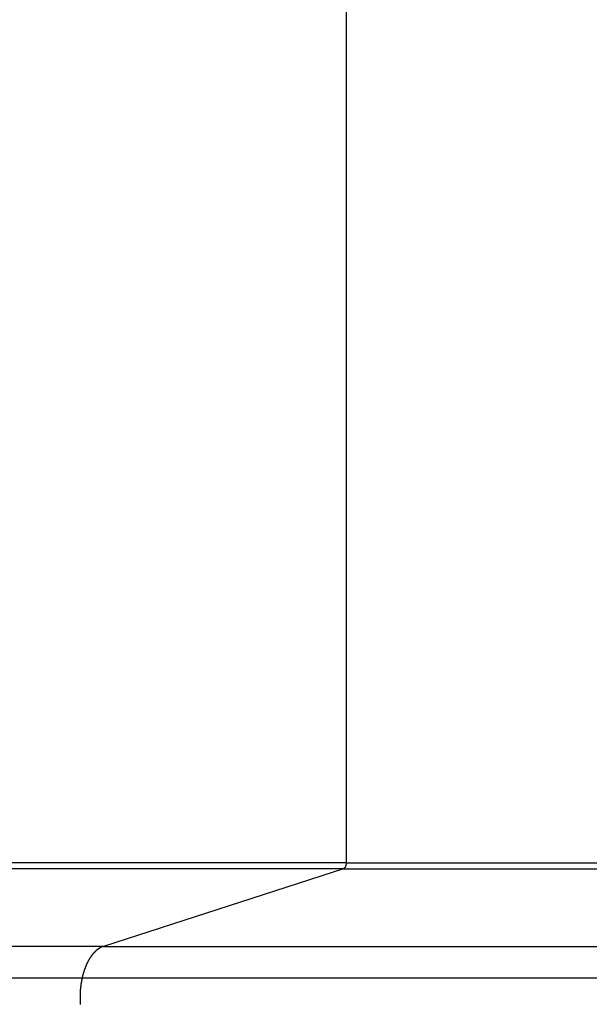
# Model space of a CAD drawing. Extents: x -52 to 52, y -56 to 6.
# Drawn here: x -7 to -5, y -17 to -13 of the extents above; entities that cross this region are included whole.
import ezdxf

# ---------------------------------------------------------------- set-up
doc = ezdxf.new("R2010")
doc.units = 0
doc.layers.get('0').update_dxf_attribs({"linetype": 'CONTINUOUS'})

msp = doc.modelspace()

# ---------------------------------------------------------------- linework, layer by layer
at = {"color": 0}
for points in [[(-5.5279, -12.5437), (-5.5279, -16.2101)], [(-5.5279, -12.5437), (-5.5279, -16.2101)], [(-5.5279, -12.5437), (-5.5279, -16.2101)], [(-5.5279, -12.5437), (-5.5279, -16.2101)], [(-5.5279, -12.5437), (-5.5279, -16.2101)], [(-5.5279, -12.5437), (-5.5279, -16.2101)], [(-5.5279, -12.5437), (-5.5279, -16.2101)], [(-5.5279, -12.5437), (-5.5279, -16.2101)], [(-5.5279, -12.5437), (-5.5279, -16.2101)], [(-5.5279, -12.5437), (-5.5279, -16.2101)], [(-5.5279, -12.5437), (-5.5279, -16.2101)], [(-5.5279, -12.5437), (-5.5279, -16.2101)], [(-5.5279, -12.5437), (-5.5279, -16.2101)], [(-5.5279, -12.5437), (-5.5279, -16.2101)], [(-5.5279, -12.5437), (-5.5279, -16.2101)], [(-5.5279, -12.5437), (-5.5279, -16.2101)], [(-5.5279, -12.5437), (-5.5279, -16.2101)], [(-5.5279, -12.5437), (-5.5279, -16.2101)], [(-5.5279, -12.5437), (-5.5279, -16.2101)], [(-5.5279, -12.5437), (-5.5279, -16.2101)], [(-5.5279, -12.5437), (-5.5279, -16.2101)], [(-5.5279, -16.2101), (-21.7428, -16.2101)], [(-5.5279, -16.2101), (-21.7428, -16.2101)], [(-5.5279, -16.2101), (-21.7428, -16.2101)], [(-5.5279, -16.2101), (-21.7428, -16.2101)], [(-5.5279, -16.2101), (-21.7428, -16.2101)], [(-5.5279, -16.2101), (-21.7428, -16.2101)], [(-5.5279, -16.2101), (-21.7428, -16.2101)], [(-5.5279, -16.2101), (-21.7428, -16.2101)], [(-5.5279, -16.2101), (-21.7428, -16.2101)], [(-5.5279, -16.2101), (-21.7428, -16.2101)], [(-5.5279, -16.2101), (-21.7428, -16.2101)], [(-5.5279, -16.2101), (-21.7428, -16.2101)], [(-5.5279, -16.2101), (-21.7428, -16.2101)], [(-5.5279, -16.2101), (-21.7428, -16.2101)], [(-5.5279, -16.2101), (-21.7428, -16.2101)], [(-5.5279, -16.2101), (-21.7428, -16.2101)], [(-5.5279, -16.2101), (-21.7428, -16.2101)], [(-5.5279, -16.2101), (-21.7428, -16.2101)], [(-5.5279, -16.2101), (-21.7428, -16.2101)], [(-5.5279, -16.2101), (-21.7428, -16.2101)], [(-5.5279, -16.2101), (-21.7428, -16.2101)], [(-5.5279, -16.2101), (-5.528, -16.211), (-5.528, -16.211), (-5.528, -16.211), (-5.528, -16.211), (-5.528, -16.211), (-5.528, -16.211), (-5.528, -16.211), (-5.528, -16.211), (-5.528, -16.211), (-5.528, -16.2113), (-5.528, -16.2113), (-5.528, -16.2113), (-5.528, -16.2113), (-5.528, -16.2116), (-5.528, -16.2116), (-5.528, -16.2116), (-5.528, -16.2116), (-5.528, -16.2119), (-5.528, -16.2119), (-5.528, -16.2119), (-5.528, -16.2119), (-5.528, -16.2119), (-5.528, -16.2119), (-5.528, -16.2119), (-5.528, -16.2119), (-5.528, -16.2119), (-5.528, -16.2122), (-5.528, -16.2122), (-5.528, -16.2122), (-5.528, -16.2122), (-5.528, -16.2125), (-5.528, -16.2125), (-5.528, -16.2125), (-5.528, -16.2125), (-5.528, -16.2128), (-5.528, -16.2128), (-5.528, -16.2128), (-5.528, -16.2128), (-5.528, -16.2128), (-5.528, -16.2128), (-5.528, -16.2128), (-5.528, -16.2128), (-5.528, -16.2128), (-5.528, -16.2131), (-5.528, -16.2131), (-5.528, -16.2131), (-5.528, -16.2131), (-5.528, -16.2134), (-5.528, -16.2134), (-5.528, -16.2134), (-5.528, -16.2134), (-5.5281, -16.2137), (-5.5281, -16.2137), (-5.5281, -16.2137), (-5.5281, -16.2137), (-5.5281, -16.2137), (-5.5281, -16.2137), (-5.5281, -16.2137), (-5.5281, -16.2137), (-5.5281, -16.2137), (-5.5281, -16.214), (-5.5281, -16.214), (-5.5281, -16.214), (-5.5281, -16.214), (-5.5281, -16.2142), (-5.5281, -16.2142), (-5.5281, -16.2142), (-5.5281, -16.2142), (-5.5282, -16.2145), (-5.5282, -16.2145), (-5.5282, -16.2145), (-5.5282, -16.2145), (-5.5282, -16.2145), (-5.5282, -16.2145), (-5.5282, -16.2145), (-5.5282, -16.2145), (-5.5282, -16.2145), (-5.5282, -16.2148), (-5.5282, -16.2148), (-5.5282, -16.2148), (-5.5282, -16.2148), (-5.5282, -16.2151), (-5.5282, -16.2151), (-5.5282, -16.2151), (-5.5282, -16.2151), (-5.5283, -16.2154), (-5.5283, -16.2154), (-5.5283, -16.2154), (-5.5283, -16.2154), (-5.5283, -16.2154), (-5.5283, -16.2154), (-5.5283, -16.2154), (-5.5283, -16.2154), (-5.5283, -16.2154), (-5.5283, -16.2157), (-5.5283, -16.2157), (-5.5283, -16.2157), (-5.5283, -16.2157), (-5.5283, -16.216), (-5.5283, -16.216), (-5.5283, -16.216), (-5.5283, -16.216), (-5.5285, -16.2163), (-5.5285, -16.2163), (-5.5285, -16.2163), (-5.5285, -16.2163), (-5.5285, -16.2163), (-5.5285, -16.2163), (-5.5285, -16.2163), (-5.5285, -16.2163), (-5.5285, -16.2163), (-5.5285, -16.2166), (-5.5285, -16.2166), (-5.5285, -16.2166), (-5.5285, -16.2166), (-5.5285, -16.2169), (-5.5285, -16.2169), (-5.5285, -16.2169), (-5.5285, -16.2169), (-5.5286, -16.2172), (-5.5286, -16.2172), (-5.5286, -16.2172), (-5.5286, -16.2172), (-5.5286, -16.2172), (-5.5286, -16.2172), (-5.5286, -16.2172), (-5.5286, -16.2172), (-5.5286, -16.2172), (-5.5286, -16.2175), (-5.5286, -16.2175), (-5.5286, -16.2175), (-5.5286, -16.2175), (-5.5286, -16.2178), (-5.5286, -16.2178), (-5.5286, -16.2178), (-5.5286, -16.2178), (-5.5288, -16.2181), (-5.5288, -16.2181), (-5.5288, -16.2181), (-5.5288, -16.2181), (-5.5288, -16.2181), (-5.5288, -16.2181), (-5.5288, -16.2181), (-5.5288, -16.2181), (-5.5288, -16.2181), (-5.5288, -16.2184), (-5.5288, -16.2184), (-5.5288, -16.2184), (-5.5288, -16.2184), (-5.5288, -16.2187), (-5.5288, -16.2187), (-5.5288, -16.2187), (-5.5288, -16.2187), (-5.5291, -16.219), (-5.5291, -16.219), (-5.5291, -16.219), (-5.5291, -16.219), (-5.5291, -16.219), (-5.5291, -16.219), (-5.5291, -16.219), (-5.5291, -16.219), (-5.5291, -16.219), (-5.5291, -16.2193), (-5.5291, -16.2193), (-5.5291, -16.2193), (-5.5291, -16.2193), (-5.5291, -16.2195), (-5.5291, -16.2195), (-5.5291, -16.2195), (-5.5291, -16.2195), (-5.5293, -16.2198), (-5.5293, -16.2198), (-5.5293, -16.2198), (-5.5293, -16.2198), (-5.5293, -16.2198), (-5.5293, -16.2198), (-5.5293, -16.2198), (-5.5293, -16.2198), (-5.5293, -16.2198), (-5.5293, -16.2201), (-5.5293, -16.2201), (-5.5293, -16.2201), (-5.5293, -16.2201), (-5.5293, -16.2203), (-5.5293, -16.2203), (-5.5293, -16.2203), (-5.5293, -16.2203), (-5.5296, -16.2206), (-5.5296, -16.2206), (-5.5296, -16.2206), (-5.5296, -16.2206), (-5.5296, -16.2206), (-5.5296, -16.2206), (-5.5296, -16.2206), (-5.5296, -16.2206), (-5.5296, -16.2206), (-5.5296, -16.2209), (-5.5296, -16.2209), (-5.5296, -16.2209), (-5.5296, -16.2209), (-5.5296, -16.2212), (-5.5296, -16.2212), (-5.5296, -16.2212), (-5.5296, -16.2212), (-5.5298, -16.2215), (-5.5298, -16.2215), (-5.5298, -16.2215), (-5.5298, -16.2215), (-5.5298, -16.2215), (-5.5298, -16.2215), (-5.5298, -16.2215), (-5.5298, -16.2215), (-5.5298, -16.2215), (-5.5299, -16.2218), (-5.5299, -16.2218), (-5.5299, -16.2218), (-5.5299, -16.2218), (-5.5299, -16.2219), (-5.5299, -16.2219), (-5.5299, -16.2219), (-5.5299, -16.2219), (-5.5302, -16.2222), (-5.5302, -16.2222), (-5.5302, -16.2222), (-5.5302, -16.2222), (-5.5302, -16.2222), (-5.5302, -16.2222), (-5.5302, -16.2222), (-5.5302, -16.2222), (-5.5302, -16.2222), (-5.5302, -16.2225), (-5.5302, -16.2225), (-5.5302, -16.2225), (-5.5302, -16.2225), (-5.5302, -16.2227), (-5.5302, -16.2227), (-5.5302, -16.2227), (-5.5302, -16.2227), (-5.5305, -16.223), (-5.5305, -16.223), (-5.5305, -16.223), (-5.5305, -16.223), (-5.5305, -16.223), (-5.5305, -16.223), (-5.5305, -16.223), (-5.5305, -16.223), (-5.5305, -16.223), (-5.5305, -16.2233), (-5.5305, -16.2233), (-5.5305, -16.2233), (-5.5305, -16.2233), (-5.5305, -16.2234), (-5.5305, -16.2234), (-5.5305, -16.2234), (-5.5305, -16.2234), (-5.5308, -16.2237), (-5.5308, -16.2237), (-5.5308, -16.2237), (-5.5308, -16.2237), (-5.5308, -16.2237), (-5.5308, -16.2237), (-5.5308, -16.2237), (-5.5308, -16.2237), (-5.5308, -16.2237), (-5.5309, -16.224), (-5.5309, -16.224), (-5.5309, -16.224), (-5.5309, -16.224), (-5.5309, -16.2241), (-5.5309, -16.2241), (-5.5309, -16.2241), (-5.5309, -16.2241), (-5.5312, -16.2244), (-5.5312, -16.2244), (-5.5312, -16.2244), (-5.5312, -16.2244), (-5.5312, -16.2244), (-5.5312, -16.2244), (-5.5312, -16.2244), (-5.5312, -16.2244), (-5.5312, -16.2244), (-5.5313, -16.2247), (-5.5313, -16.2247), (-5.5313, -16.2247), (-5.5313, -16.2247), (-5.5313, -16.2248), (-5.5313, -16.2248), (-5.5313, -16.2248), (-5.5313, -16.2248), (-5.5316, -16.2251), (-5.5316, -16.2251), (-5.5316, -16.2251), (-5.5316, -16.2251), (-5.5316, -16.2251), (-5.5316, -16.2251), (-5.5316, -16.2251), (-5.5316, -16.2251), (-5.5316, -16.2251), (-5.5317, -16.2254), (-5.5317, -16.2254), (-5.5317, -16.2254), (-5.5317, -16.2254), (-5.5317, -16.2254), (-5.5317, -16.2254), (-5.5317, -16.2254), (-5.5317, -16.2254), (-5.532, -16.2257), (-5.532, -16.2257), (-5.532, -16.2257), (-5.532, -16.2257), (-5.532, -16.2257), (-5.532, -16.2257), (-5.532, -16.2257), (-5.532, -16.2257), (-5.532, -16.2257), (-5.5321, -16.226), (-5.5321, -16.226), (-5.5321, -16.226), (-5.5321, -16.226), (-5.5321, -16.226), (-5.5321, -16.226), (-5.5321, -16.226), (-5.5321, -16.226), (-5.5324, -16.2263), (-5.5324, -16.2263), (-5.5324, -16.2263), (-5.5324, -16.2263), (-5.5324, -16.2263), (-5.5324, -16.2263), (-5.5324, -16.2263), (-5.5324, -16.2263), (-5.5324, -16.2263), (-5.5325, -16.2265), (-5.5325, -16.2265), (-5.5325, -16.2265), (-5.5325, -16.2265), (-5.5325, -16.2265), (-5.5325, -16.2265), (-5.5325, -16.2265), (-5.5325, -16.2265), (-5.5328, -16.2268), (-5.5328, -16.2268), (-5.5328, -16.2268), (-5.5328, -16.2268), (-5.5328, -16.2268), (-5.5328, -16.2268), (-5.5328, -16.2268), (-5.5328, -16.2268), (-5.5328, -16.2268), (-5.533, -16.227), (-5.533, -16.227), (-5.533, -16.227), (-5.533, -16.227), (-5.533, -16.227), (-5.533, -16.227), (-5.533, -16.227), (-5.533, -16.227), (-5.5333, -16.2273), (-5.5333, -16.2273), (-5.5333, -16.2273), (-5.5333, -16.2273), (-5.5333, -16.2273), (-5.5333, -16.2273), (-5.5333, -16.2273), (-5.5333, -16.2273), (-5.5333, -16.2273), (-5.5334, -16.2275), (-5.5334, -16.2275), (-5.5334, -16.2275), (-5.5334, -16.2275), (-5.5334, -16.2275), (-5.5334, -16.2275), (-5.5334, -16.2275), (-5.5334, -16.2275), (-5.5337, -16.2278), (-5.5337, -16.2278), (-5.5337, -16.2278), (-5.5337, -16.2278), (-5.5337, -16.2278), (-5.5337, -16.2278), (-5.5337, -16.2278), (-5.5337, -16.2278), (-5.5337, -16.2278), (-5.5339, -16.2279), (-5.5339, -16.2279), (-5.5339, -16.2279), (-5.5339, -16.2279), (-5.5339, -16.2279), (-5.5339, -16.2279), (-5.5339, -16.2279), (-5.5339, -16.2279), (-5.5342, -16.2282), (-5.5342, -16.2282), (-5.5342, -16.2282), (-5.5342, -16.2282), (-5.5342, -16.2282), (-5.5342, -16.2282), (-5.5342, -16.2282), (-5.5342, -16.2282), (-5.5342, -16.2282), (-5.5343, -16.2283), (-5.5343, -16.2283), (-5.5343, -16.2283), (-5.5343, -16.2283), (-5.5343, -16.2283), (-5.5343, -16.2283), (-5.5343, -16.2283), (-5.5343, -16.2283), (-5.5346, -16.2286), (-5.5346, -16.2286), (-5.5346, -16.2286), (-5.5346, -16.2286), (-5.5346, -16.2286), (-5.5346, -16.2286), (-5.5346, -16.2286), (-5.5346, -16.2286), (-5.5346, -16.2286), (-5.5348, -16.2286), (-5.5348, -16.2286), (-5.5348, -16.2286), (-5.5348, -16.2286), (-5.5348, -16.2286), (-5.5348, -16.2286), (-5.5348, -16.2286), (-5.5348, -16.2286), (-5.5351, -16.2289), (-5.5351, -16.2289), (-5.5351, -16.2289), (-5.5351, -16.2289), (-5.5351, -16.2289), (-5.5351, -16.2289), (-5.5351, -16.2289), (-5.5351, -16.2289), (-5.5351, -16.2289), (-5.5354, -16.2291), (-5.5354, -16.2291), (-5.5354, -16.2291), (-5.5354, -16.2291), (-5.5356, -16.2291), (-5.5356, -16.2291), (-5.5356, -16.2291), (-5.5356, -16.2291), (-5.5359, -16.2294), (-5.5359, -16.2294), (-5.5359, -16.2294), (-5.5359, -16.2294), (-5.5359, -16.2294), (-5.536, -16.2294), (-5.536, -16.2294), (-5.536, -16.2294), (-5.536, -16.2294), (-5.5363, -16.2295), (-5.5363, -16.2295), (-5.5363, -16.2295), (-5.5363, -16.2295), (-5.5366, -16.2295), (-5.5366, -16.2295), (-5.5366, -16.2295), (-5.5366, -16.2295), (-5.5369, -16.2298)], [(-5.5279, -16.2101), (-5.5279, -16.2101)], [(-5.5279, -16.2101), (-4.694, -16.2101)], [(-5.5279, -16.2101), (-4.694, -16.2101)], [(-5.5279, -16.2101), (-4.694, -16.2101)], [(-5.5279, -16.2101), (-4.694, -16.2101)], [(-5.5279, -16.2101), (-4.694, -16.2101)], [(-5.5279, -16.2101), (-4.694, -16.2101)], [(-5.5279, -16.2101), (-4.694, -16.2101)], [(-5.5279, -16.2101), (-4.694, -16.2101)], [(-5.5279, -16.2101), (-4.694, -16.2101)], [(-5.5279, -16.2101), (-4.694, -16.2101)], [(-5.5279, -16.2101), (-4.694, -16.2101)], [(-5.5279, -16.2101), (-4.694, -16.2101)], [(-5.5279, -16.2101), (-4.694, -16.2101)], [(-5.5279, -16.2101), (-4.694, -16.2101)], [(-5.5279, -16.2101), (-4.694, -16.2101)], [(-5.5279, -16.2101), (-4.694, -16.2101)], [(-5.5279, -16.2101), (-4.694, -16.2101)], [(-5.5279, -16.2101), (-4.694, -16.2101)], [(-5.5279, -16.2101), (-4.694, -16.2101)], [(-5.5279, -16.2101), (-4.694, -16.2101)], [(-5.5279, -16.2101), (-4.694, -16.2101)], [(-5.5279, -16.2101), (-5.5279, -16.2101)], [(-5.5279, -16.2101), (-5.5279, -16.2101)], [(-5.5369, -16.2298), (-21.7518, -16.2298)], [(-5.5369, -16.2298), (-21.7518, -16.2298)], [(-5.5369, -16.2298), (-21.7518, -16.2298)], [(-5.5369, -16.2298), (-21.7518, -16.2298)], [(-5.5369, -16.2298), (-21.7518, -16.2298)], [(-5.5369, -16.2298), (-21.7518, -16.2298)], [(-5.5369, -16.2298), (-21.7518, -16.2298)], [(-5.5369, -16.2298), (-21.7518, -16.2298)], [(-5.5369, -16.2298), (-21.7518, -16.2298)], [(-5.5369, -16.2298), (-21.7518, -16.2298)], [(-5.5369, -16.2298), (-21.7518, -16.2298)], [(-5.5369, -16.2298), (-21.7518, -16.2298)], [(-5.5369, -16.2298), (-21.7518, -16.2298)], [(-5.5369, -16.2298), (-21.7518, -16.2298)], [(-5.5369, -16.2298), (-21.7518, -16.2298)], [(-5.5369, -16.2298), (-21.7518, -16.2298)], [(-5.5369, -16.2298), (-21.7518, -16.2298)], [(-5.5369, -16.2298), (-21.7518, -16.2298)], [(-5.5369, -16.2298), (-21.7518, -16.2298)], [(-5.5369, -16.2298), (-21.7518, -16.2298)], [(-5.5369, -16.2298), (-21.7518, -16.2298)], [(-5.5369, -16.2298), (-6.3228, -16.4843)], [(-5.5369, -16.2298), (-6.3228, -16.4843)], [(-5.5369, -16.2298), (-6.3228, -16.4843)], [(-5.5369, -16.2298), (-6.3228, -16.4843)], [(-5.5369, -16.2298), (-6.3228, -16.4843)], [(-5.5369, -16.2298), (-6.3228, -16.4843)], [(-5.5369, -16.2298), (-6.3228, -16.4843)], [(-5.5369, -16.2298), (-6.3228, -16.4843)], [(-5.5369, -16.2298), (-6.3228, -16.4843)], [(-5.5369, -16.2298), (-6.3228, -16.4843)], [(-5.5369, -16.2298), (-6.3228, -16.4843)], [(-5.5369, -16.2298), (-6.3228, -16.4843)], [(-5.5369, -16.2298), (-6.3228, -16.4843)], [(-5.5369, -16.2298), (-6.3228, -16.4843)], [(-5.5369, -16.2298), (-6.3228, -16.4843)], [(-5.5369, -16.2298), (-6.3228, -16.4843)], [(-5.5369, -16.2298), (-6.3228, -16.4843)], [(-5.5369, -16.2298), (-6.3228, -16.4843)], [(-5.5369, -16.2298), (-6.3228, -16.4843)], [(-5.5369, -16.2298), (-6.3228, -16.4843)], [(-5.5369, -16.2298), (-6.3228, -16.4843)], [(-5.5369, -16.2298), (-5.5369, -16.2298)], [(-5.5369, -16.2298), (-4.694, -16.2298)], [(-5.5369, -16.2298), (-4.694, -16.2298)], [(-5.5369, -16.2298), (-4.694, -16.2298)], [(-5.5369, -16.2298), (-4.694, -16.2298)], [(-5.5369, -16.2298), (-4.694, -16.2298)], [(-5.5369, -16.2298), (-4.694, -16.2298)], [(-5.5369, -16.2298), (-4.694, -16.2298)], [(-5.5369, -16.2298), (-4.694, -16.2298)], [(-5.5369, -16.2298), (-4.694, -16.2298)], [(-5.5369, -16.2298), (-4.694, -16.2298)], [(-5.5369, -16.2298), (-4.694, -16.2298)], [(-5.5369, -16.2298), (-4.694, -16.2298)], [(-5.5369, -16.2298), (-4.694, -16.2298)], [(-5.5369, -16.2298), (-4.694, -16.2298)], [(-5.5369, -16.2298), (-4.694, -16.2298)], [(-5.5369, -16.2298), (-4.694, -16.2298)], [(-5.5369, -16.2298), (-4.694, -16.2298)], [(-5.5369, -16.2298), (-4.694, -16.2298)], [(-5.5369, -16.2298), (-4.694, -16.2298)], [(-5.5369, -16.2298), (-4.694, -16.2298)], [(-5.5369, -16.2298), (-4.694, -16.2298)], [(-5.5369, -16.2298), (-5.5369, -16.2298)], [(-5.5369, -16.2298), (-5.5369, -16.2298)], [(-6.3228, -16.4843), (-22.5377, -16.4843)], [(-6.3228, -16.4843), (-22.5377, -16.4843)], [(-6.3228, -16.4843), (-22.5377, -16.4843)], [(-6.3228, -16.4843), (-22.5377, -16.4843)], [(-6.3228, -16.4843), (-22.5377, -16.4843)], [(-6.3228, -16.4843), (-22.5377, -16.4843)], [(-6.3228, -16.4843), (-22.5377, -16.4843)], [(-6.3228, -16.4843), (-22.5377, -16.4843)], [(-6.3228, -16.4843), (-22.5377, -16.4843)], [(-6.3228, -16.4843), (-22.5377, -16.4843)], [(-6.3228, -16.4843), (-22.5377, -16.4843)], [(-6.3228, -16.4843), (-22.5377, -16.4843)], [(-6.3228, -16.4843), (-22.5377, -16.4843)], [(-6.3228, -16.4843), (-22.5377, -16.4843)], [(-6.3228, -16.4843), (-22.5377, -16.4843)], [(-6.3228, -16.4843), (-22.5377, -16.4843)], [(-6.3228, -16.4843), (-22.5377, -16.4843)], [(-6.3228, -16.4843), (-22.5377, -16.4843)], [(-6.3228, -16.4843), (-22.5377, -16.4843)], [(-6.3228, -16.4843), (-22.5377, -16.4843)], [(-6.3228, -16.4843), (-22.5377, -16.4843)], [(-6.3228, -16.4843), (-6.3276, -16.486), (-6.3276, -16.486), (-6.3278, -16.486), (-6.3281, -16.4862), (-6.3284, -16.4862), (-6.3287, -16.4865), (-6.329, -16.4865), (-6.3293, -16.4868), (-6.3296, -16.4868), (-6.3299, -16.4871), (-6.3302, -16.4871), (-6.3305, -16.4874), (-6.3308, -16.4874), (-6.3311, -16.4877), (-6.3314, -16.4877), (-6.3317, -16.488), (-6.332, -16.488), (-6.3323, -16.4883), (-6.3323, -16.4883), (-6.3325, -16.4883), (-6.3328, -16.4886), (-6.3331, -16.4886), (-6.3334, -16.4889), (-6.3337, -16.4889), (-6.334, -16.4892), (-6.3343, -16.4892), (-6.3346, -16.4895), (-6.3349, -16.4895), (-6.3352, -16.4898), (-6.3355, -16.4898), (-6.3358, -16.4901), (-6.3361, -16.4901), (-6.3364, -16.4904), (-6.3367, -16.4907), (-6.337, -16.491), (-6.337, -16.491), (-6.3372, -16.491), (-6.3375, -16.4913), (-6.3378, -16.4913), (-6.3381, -16.4916), (-6.3384, -16.4916), (-6.3387, -16.4919), (-6.339, -16.4922), (-6.3393, -16.4925), (-6.3396, -16.4925), (-6.3399, -16.4928), (-6.3402, -16.4931), (-6.3405, -16.4934), (-6.3408, -16.4934), (-6.3411, -16.4937), (-6.3414, -16.494), (-6.3417, -16.4943), (-6.3417, -16.4943), (-6.3419, -16.4943), (-6.3422, -16.4946), (-6.3425, -16.4949), (-6.3428, -16.4952), (-6.3431, -16.4952), (-6.3434, -16.4955), (-6.3437, -16.4958), (-6.344, -16.4961), (-6.3443, -16.4961), (-6.3446, -16.4964), (-6.3449, -16.4967), (-6.3452, -16.497), (-6.3455, -16.4972), (-6.3458, -16.4975), (-6.3461, -16.4978), (-6.3464, -16.4981), (-6.3464, -16.4981), (-6.3466, -16.4981), (-6.3469, -16.4984), (-6.3472, -16.4987), (-6.3475, -16.499), (-6.3478, -16.4993), (-6.3481, -16.4996), (-6.3484, -16.4999), (-6.3487, -16.5002), (-6.3489, -16.5003), (-6.3492, -16.5006), (-6.3495, -16.5009), (-6.3498, -16.5012), (-6.3501, -16.5015), (-6.3504, -16.5018), (-6.3507, -16.5021), (-6.351, -16.5024), (-6.351, -16.5024), (-6.3511, -16.5026), (-6.3514, -16.5029), (-6.3517, -16.5032), (-6.352, -16.5035), (-6.3523, -16.5038), (-6.3526, -16.5041), (-6.3529, -16.5044), (-6.3532, -16.5047), (-6.3535, -16.505), (-6.3538, -16.5053), (-6.3541, -16.5056), (-6.3544, -16.5059), (-6.3547, -16.5062), (-6.355, -16.5065), (-6.3553, -16.5068), (-6.3556, -16.5072), (-6.3556, -16.5072), (-6.3556, -16.5075), (-6.3559, -16.5078), (-6.3562, -16.5081), (-6.3565, -16.5084), (-6.3568, -16.5087), (-6.3571, -16.509), (-6.3574, -16.5093), (-6.3577, -16.5098), (-6.3579, -16.5101), (-6.3582, -16.5104), (-6.3585, -16.5107), (-6.3588, -16.5111), (-6.3591, -16.5114), (-6.3594, -16.5117), (-6.3597, -16.512), (-6.36, -16.5126), (-6.36, -16.5126), (-6.36, -16.5129), (-6.3603, -16.5132), (-6.3606, -16.5135), (-6.3609, -16.5139), (-6.3612, -16.5142), (-6.3615, -16.5145), (-6.3618, -16.5148), (-6.3621, -16.5154), (-6.3621, -16.5157), (-6.3624, -16.516), (-6.3627, -16.5163), (-6.363, -16.5169), (-6.3633, -16.5172), (-6.3636, -16.5175), (-6.3639, -16.5178), (-6.3642, -16.5184), (-6.3642, -16.5184), (-6.3642, -16.5187), (-6.3645, -16.519), (-6.3648, -16.5193), (-6.3651, -16.5199), (-6.3653, -16.5202), (-6.3656, -16.5205), (-6.3659, -16.5208), (-6.3662, -16.5214), (-6.3662, -16.5217), (-6.3665, -16.522), (-6.3668, -16.5223), (-6.3671, -16.5229), (-6.3674, -16.5232), (-6.3677, -16.5238), (-6.368, -16.5241), (-6.3683, -16.5247), (-6.3683, -16.5247), (-6.3683, -16.525), (-6.3686, -16.5253), (-6.3689, -16.5256), (-6.3692, -16.5262), (-6.3693, -16.5265), (-6.3696, -16.5271), (-6.3699, -16.5274), (-6.3702, -16.528), (-6.3702, -16.5283), (-6.3705, -16.5288), (-6.3708, -16.5291), (-6.3711, -16.5297), (-6.3713, -16.53), (-6.3716, -16.5306), (-6.3719, -16.5309), (-6.3722, -16.5315), (-6.3722, -16.5315), (-6.3722, -16.5318), (-6.3725, -16.5323), (-6.3728, -16.5326), (-6.3731, -16.5332), (-6.3731, -16.5335), (-6.3734, -16.5341), (-6.3737, -16.5344), (-6.374, -16.535), (-6.374, -16.5353), (-6.3743, -16.5359), (-6.3746, -16.5362), (-6.3749, -16.5368), (-6.375, -16.5371), (-6.3753, -16.5377), (-6.3756, -16.5381), (-6.3759, -16.5387), (-6.3759, -16.5387), (-6.3759, -16.539), (-6.3762, -16.5396), (-6.3764, -16.5399), (-6.3767, -16.5405), (-6.3767, -16.5408), (-6.377, -16.5414), (-6.3773, -16.5418), (-6.3776, -16.5424), (-6.3776, -16.5427), (-6.3779, -16.5433), (-6.3782, -16.5436), (-6.3785, -16.5442), (-6.3785, -16.5445), (-6.3788, -16.5451), (-6.3791, -16.5457), (-6.3794, -16.5463), (-6.3794, -16.5463), (-6.3794, -16.5466), (-6.3797, -16.5472), (-6.3797, -16.5475), (-6.38, -16.5481), (-6.38, -16.5484), (-6.3803, -16.549), (-6.3806, -16.5496), (-6.3809, -16.5502), (-6.3809, -16.5505), (-6.3812, -16.5511), (-6.3814, -16.5515), (-6.3817, -16.5521), (-6.3817, -16.5524), (-6.382, -16.553), (-6.3823, -16.5536), (-6.3826, -16.5542), (-6.3826, -16.5542), (-6.3826, -16.5545), (-6.3829, -16.5551), (-6.3829, -16.5555), (-6.3832, -16.5561), (-6.3832, -16.5564), (-6.3835, -16.557), (-6.3838, -16.5576), (-6.3841, -16.5582), (-6.3841, -16.5585), (-6.3844, -16.5591), (-6.3844, -16.5597), (-6.3847, -16.5603), (-6.3847, -16.5606), (-6.385, -16.5612), (-6.3853, -16.5618), (-6.3856, -16.5624), (-6.3856, -16.5624), (-6.3856, -16.5627), (-6.3859, -16.5633), (-6.3859, -16.5639), (-6.3862, -16.5645), (-6.3862, -16.5648), (-6.3865, -16.5654), (-6.3865, -16.566), (-6.3868, -16.5666), (-6.3868, -16.5669), (-6.3871, -16.5675), (-6.3871, -16.5681), (-6.3874, -16.5687), (-6.3874, -16.5691), (-6.3877, -16.5697), (-6.3879, -16.5703), (-6.3882, -16.5709), (-6.3882, -16.5709), (-6.3882, -16.5712), (-6.3885, -16.5718), (-6.3885, -16.5724), (-6.3888, -16.573), (-6.3888, -16.5734), (-6.3891, -16.574), (-6.3891, -16.5746), (-6.3894, -16.5752), (-6.3894, -16.5755), (-6.3897, -16.5761), (-6.3897, -16.5767), (-6.39, -16.5773), (-6.39, -16.5779), (-6.3903, -16.5785), (-6.3903, -16.5791), (-6.3906, -16.5797), (-6.3906, -16.5797), (-6.3906, -16.58), (-6.3907, -16.5806), (-6.3907, -16.5812), (-6.391, -16.5818), (-6.391, -16.5823), (-6.3913, -16.5829), (-6.3913, -16.5835), (-6.3916, -16.5841), (-6.3916, -16.5844), (-6.3918, -16.585), (-6.3918, -16.5856), (-6.3921, -16.5862), (-6.3921, -16.5868), (-6.3924, -16.5874), (-6.3924, -16.588), (-6.3927, -16.5886), (-6.3927, -16.5886), (-6.3927, -16.5889), (-6.3927, -16.5895), (-6.3927, -16.5901), (-6.393, -16.5907), (-6.393, -16.5912), (-6.3933, -16.5918), (-6.3933, -16.5924), (-6.3936, -16.593), (-6.3936, -16.5934), (-6.3936, -16.594), (-6.3936, -16.5946), (-6.3939, -16.5952), (-6.3939, -16.5958), (-6.3942, -16.5964), (-6.3942, -16.597), (-6.3945, -16.5976), (-6.3945, -16.5976), (-6.3945, -16.5979), (-6.3945, -16.5985), (-6.3945, -16.5991), (-6.3948, -16.5997), (-6.3948, -16.6003), (-6.3949, -16.6009), (-6.3949, -16.6015), (-6.3952, -16.6021), (-6.3952, -16.6025), (-6.3952, -16.6031), (-6.3952, -16.6037), (-6.3955, -16.6043), (-6.3955, -16.6049), (-6.3958, -16.6055), (-6.3958, -16.6061), (-6.3961, -16.6067), (-6.3961, -16.6067), (-6.3961, -16.607), (-6.3961, -16.6076), (-6.3961, -16.6082), (-6.3964, -16.6088), (-6.3964, -16.6094), (-6.3964, -16.61), (-6.3964, -16.6106), (-6.3967, -16.6112), (-6.3967, -16.6116), (-6.3967, -16.6122), (-6.3967, -16.6128), (-6.397, -16.6134), (-6.397, -16.614), (-6.397, -16.6146), (-6.397, -16.6152), (-6.3973, -16.6158), (-6.3973, -16.6158), (-6.3973, -16.6161), (-6.3973, -16.6167), (-6.3973, -16.6173), (-6.3973, -16.6179), (-6.3973, -16.6185), (-6.3973, -16.6191), (-6.3973, -16.6197), (-6.3976, -16.6203), (-6.3976, -16.6207), (-6.3976, -16.6213), (-6.3976, -16.6219), (-6.3979, -16.6225), (-6.3979, -16.6231), (-6.3979, -16.6237), (-6.3979, -16.6243), (-6.3982, -16.6249), (-6.3982, -16.6249), (-6.3982, -16.6252), (-6.3982, -16.6258), (-6.3982, -16.6264), (-6.3982, -16.627), (-6.3982, -16.6276), (-6.3982, -16.6282), (-6.3982, -16.6288), (-6.3985, -16.6294), (-6.3985, -16.6297), (-6.3985, -16.6303), (-6.3985, -16.6309), (-6.3985, -16.6315), (-6.3985, -16.6321), (-6.3985, -16.6327), (-6.3985, -16.6333), (-6.3988, -16.6339), (-6.3988, -16.6339), (-6.3988, -16.6342), (-6.3988, -16.6348), (-6.3988, -16.6354), (-6.3988, -16.636), (-6.3988, -16.6366), (-6.3988, -16.6372), (-6.3988, -16.6378), (-6.3989, -16.6384), (-6.3989, -16.6387), (-6.3989, -16.6393), (-6.3989, -16.6399), (-6.3989, -16.6405), (-6.3989, -16.6411), (-6.3989, -16.6417), (-6.3989, -16.6423), (-6.3992, -16.6429), (-6.3992, -16.6429), (-6.3992, -16.6432), (-6.3992, -16.6438), (-6.3992, -16.6444), (-6.3992, -16.645), (-6.3992, -16.6454), (-6.3992, -16.646), (-6.3992, -16.6466), (-6.3992, -16.6472), (-6.3992, -16.6475), (-6.3992, -16.6481), (-6.3992, -16.6487), (-6.3992, -16.6493), (-6.3992, -16.6499), (-6.3992, -16.6505), (-6.3992, -16.6511), (-6.3994, -16.6517), (-6.3994, -16.6517), (-6.3992, -16.652), (-6.3992, -16.6526), (-6.3992, -16.6532), (-6.3992, -16.6538), (-6.3992, -16.6542), (-6.3992, -16.6548), (-6.3992, -16.6554), (-6.3992, -16.656), (-6.3992, -16.6563), (-6.3992, -16.6569), (-6.3992, -16.6575), (-6.3992, -16.6581), (-6.3992, -16.6587), (-6.3992, -16.6593), (-6.3992, -16.6599), (-6.3992, -16.6605), (-6.3992, -16.6605), (-6.3989, -16.6608), (-6.3989, -16.6614), (-6.3989, -16.662), (-6.3989, -16.6626), (-6.3989, -16.6632), (-6.3989, -16.6638), (-6.3989, -16.6644), (-6.3989, -16.665), (-6.3988, -16.6653), (-6.3988, -16.6659), (-6.3988, -16.6665), (-6.3988, -16.6671), (-6.3988, -16.6677), (-6.3988, -16.6683), (-6.3988, -16.6689), (-6.3988, -16.6695), (-6.3988, -16.6695), (-6.3985, -16.6698), (-6.3985, -16.6704), (-6.3985, -16.671), (-6.3985, -16.6716), (-6.3985, -16.6722), (-6.3985, -16.6728), (-6.3985, -16.6734), (-6.3985, -16.674)], [(-6.3228, -16.4843), (-6.3228, -16.4843)], [(-6.3228, -16.4843), (-4.694, -16.4843)], [(-6.3228, -16.4843), (-4.694, -16.4843)], [(-6.3228, -16.4843), (-4.694, -16.4843)], [(-6.3228, -16.4843), (-4.694, -16.4843)], [(-6.3228, -16.4843), (-4.694, -16.4843)], [(-6.3228, -16.4843), (-4.694, -16.4843)], [(-6.3228, -16.4843), (-4.694, -16.4843)], [(-6.3228, -16.4843), (-4.694, -16.4843)], [(-6.3228, -16.4843), (-4.694, -16.4843)], [(-6.3228, -16.4843), (-4.694, -16.4843)], [(-6.3228, -16.4843), (-4.694, -16.4843)], [(-6.3228, -16.4843), (-4.694, -16.4843)], [(-6.3228, -16.4843), (-4.694, -16.4843)], [(-6.3228, -16.4843), (-4.694, -16.4843)], [(-6.3228, -16.4843), (-4.694, -16.4843)], [(-6.3228, -16.4843), (-4.694, -16.4843)], [(-6.3228, -16.4843), (-4.694, -16.4843)], [(-6.3228, -16.4843), (-4.694, -16.4843)], [(-6.3228, -16.4843), (-4.694, -16.4843)], [(-6.3228, -16.4843), (-4.694, -16.4843)], [(-6.3228, -16.4843), (-4.694, -16.4843)], [(-6.3228, -16.4843), (-6.3228, -16.4843)], [(-6.3228, -16.4843), (-6.3228, -16.4843)], [(41.053, -16.5881), (-51.794, -16.5881)], [(41.053, -16.5881), (-51.794, -16.5881)], [(41.053, -16.5881), (-51.794, -16.5881)], [(41.053, -16.5881), (-51.794, -16.5881)], [(41.053, -16.5881), (-51.794, -16.5881)], [(41.053, -16.5881), (-51.794, -16.5881)], [(41.053, -16.5881), (-51.794, -16.5881)], [(41.053, -16.5881), (-51.794, -16.5881)], [(41.053, -16.5881), (-51.794, -16.5881)], [(41.053, -16.5881), (-51.794, -16.5881)], [(41.053, -16.5881), (-51.794, -16.5881)], [(41.053, -16.5881), (-51.794, -16.5881)], [(41.053, -16.5881), (-51.794, -16.5881)], [(41.053, -16.5881), (-51.794, -16.5881)], [(41.053, -16.5881), (-51.794, -16.5881)], [(41.053, -16.5881), (-51.794, -16.5881)], [(41.053, -16.5881), (-51.794, -16.5881)], [(41.053, -16.5881), (-51.794, -16.5881)], [(41.053, -16.5881), (-51.794, -16.5881)], [(41.053, -16.5881), (-51.794, -16.5881)], [(41.053, -16.5881), (-51.794, -16.5881)]]:
    msp.add_lwpolyline(points, dxfattribs=at)

doc.saveas('drawing.dxf')
